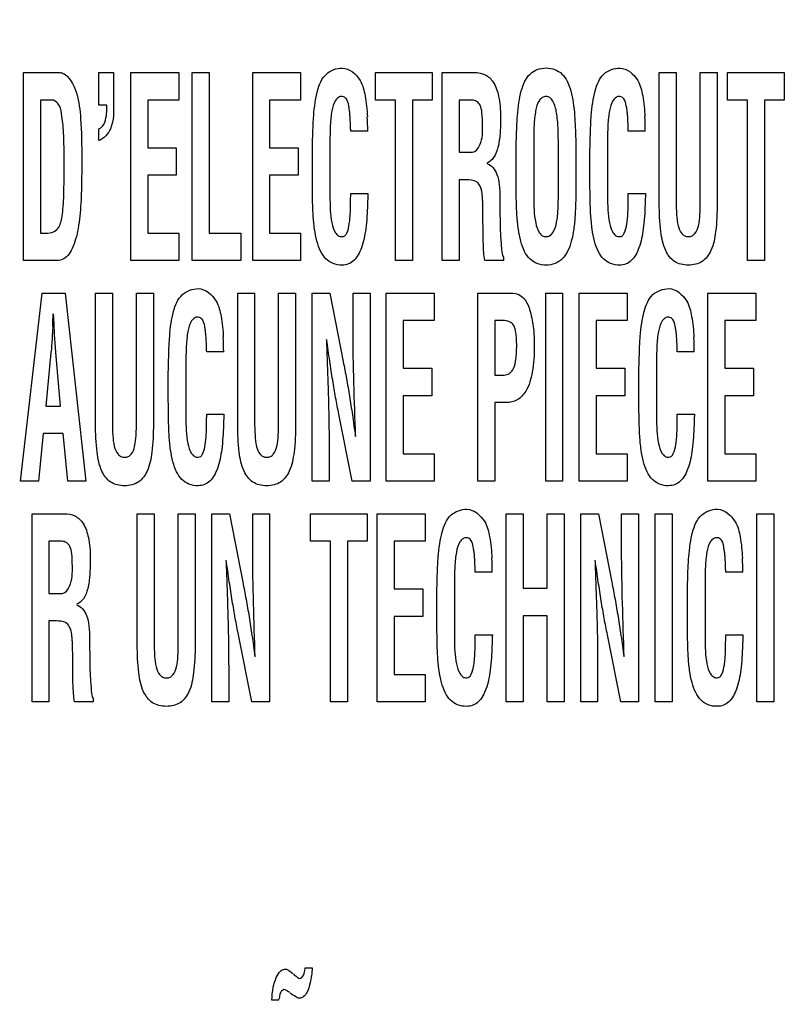
# Model space of a CAD drawing. Units: millimetres. Extents: x 0 to 1189, y 0 to 841.
# Drawn here: x 789 to 794, y 240 to 247 of the extents above; entities that cross this region are included whole.
import ezdxf

# ---------------------------------------------------------------- set-up
doc = ezdxf.new("R2010")
doc.units = ezdxf.units.MM
doc.header["$LTSCALE"] = 65.395
doc.layers.get('0').update_dxf_attribs({"linetype": 'CONTINUOUS'})
doc.layers.add('7_ALL_FEATURES', color=7, linetype='CONTINUOUS')
doc.layers.add('DEF_DRAFT_DIM', color=7, linetype='CONTINUOUS')
doc.styles.add('TEXTSTYLE_2', font='ar_wgl__.ttf')
doc.dimstyles.new('DIMSTYLE_2', dxfattribs={"dimtxt": 8, "dimasz": 3, "dimexe": 0.8, "dimexo": 0.2, "dimgap": 2, "dimtad": 1, "dimdec": 1, "dimlfac": 2.5, "dimdsep": 46, "dimtxsty": 'TEXTSTYLE_2', "dimblk": 'OPEN', "dimblk1": 'OPEN', "dimblk2": 'OPEN', "dimcen": 0.09, "dimazin": 2, "dimtp": 0.5, "dimtm": 0.5, "dimtfac": 1, "dimtdec": 1, "dimtofl": 0, "dimtmove": 0, "dimatfit": 3, "dimldrblk": 'OPEN', "dimfxl": 1, "dimtolj": 1, "dimarcsym": 0})

# ---------------------------------------------------------------- blocks, each defined once
blk = doc.blocks.new('_OPEN')
at = {"color": 0, "linetype": 'ByBlock'}
for p, q in [((0, 0), (-1, 0.1167)), ((-1, -0.1167), (0, 0)), ((-1, 0), (0, 0))]:
    blk.add_line(p, q, dxfattribs=at)
blk = doc.blocks.new('*D6')
at = {"layer": 'DEF_DRAFT_DIM', "color": 2, "linetype": 'Continuous', "transparency": 16777216}
for p, q in [((879.29, 330.9018), (703.9742, 330.9018)), ((704.7742, 330.9018), (704.7742, 270.9018)), ((704.7742, 210.9018), (704.7742, 270.9018)), ((879.29, 210.9018), (703.9742, 210.9018))]:
    blk.add_line(p, q, dxfattribs=at)
at = {"layer": 'DEF_DRAFT_DIM', "color": 2, "linetype": 'Continuous', "transparency": 16777216, "xscale": 3, "yscale": 3, "zscale": 3}
for p, rotation in [((704.7742, 330.9018), 90), ((704.7742, 210.9018), 270)]:
    blk.add_blockref('_OPEN', p, dxfattribs=dict(at, rotation=rotation))
blk = doc.blocks.new('*D11')
at = {"layer": 'DEF_DRAFT_DIM', "color": 2, "linetype": 'Continuous', "transparency": 16777216}
for p, q in [((851.323, 241.5618), (851.323, 288.5019)), ((719.7742, 287.7019), (785.5486, 287.7019)), ((851.323, 287.7019), (785.5486, 287.7019))]:
    blk.add_line(p, q, dxfattribs=at)
at = {"layer": 'DEF_DRAFT_DIM', "color": 2, "linetype": 'Continuous', "transparency": 16777216, "xscale": 3, "yscale": 3, "zscale": 3, "rotation": 180}
blk.add_blockref('_OPEN', (719.7742, 287.7019), dxfattribs=at)
at = {"layer": 'DEF_DRAFT_DIM', "color": 2, "linetype": 'Continuous', "transparency": 16777216, "xscale": 3, "yscale": 3, "zscale": 3}
blk.add_blockref('_OPEN', (851.323, 287.7019), dxfattribs=at)

msp = doc.modelspace()

# ---------------------------------------------------------------- linework, layer by layer
at = {"layer": '7_ALL_FEATURES', "color": 7, "linetype": 'Continuous'}
for p, q in [((788.7443, 245.4763), (788.7443, 246.7727)), ((788.7443, 246.7727), (788.9895, 246.7727)), ((789.2639, 246.5478), (789.2639, 246.7727)), ((789.2639, 246.7727), (789.3654, 246.7727)), ((789.3654, 246.7727), (789.3654, 246.5671)), ((789.4841, 245.4763), (789.4841, 246.7727)), ((789.4841, 246.7727), (789.8143, 246.7727)), ((789.8143, 246.7727), (789.8143, 246.5831)), ((789.9062, 245.4763), (789.9062, 246.7727)), ((789.9062, 246.7727), (790.023, 246.7727)), ((790.023, 246.7727), (790.023, 245.6659)), ((790.3237, 245.4763), (790.3237, 246.7727)), ((790.3237, 246.7727), (790.6538, 246.7727)), ((790.6538, 246.7727), (790.6538, 246.5831)), ((791.1697, 246.5831), (791.1697, 246.7727)), ((791.1697, 246.7727), (791.5611, 246.7727)), ((791.5611, 246.7727), (791.5611, 246.5831)), ((791.6302, 245.4763), (791.6302, 246.7727)), ((791.6302, 246.7727), (791.8527, 246.7727)), ((793.1252, 245.8688), (793.1252, 246.7727)), ((793.1252, 246.7727), (793.2421, 246.7727)), ((793.2421, 246.7727), (793.2421, 245.8903)), ((793.4074, 245.8903), (793.4074, 246.7727)), ((793.4074, 246.7727), (793.5243, 246.7727)), ((793.5243, 246.7727), (793.5243, 245.8688)), ((793.5953, 246.5831), (793.5953, 246.7727)), ((793.5953, 246.7727), (793.9867, 246.7727)), ((793.9867, 246.7727), (793.9867, 246.5831)), ((788.8612, 246.5831), (788.8612, 245.6659)), ((788.9386, 246.5831), (788.8612, 246.5831)), ((789.3177, 246.5478), (789.2639, 246.5478)), ((789.601, 246.5831), (789.601, 246.2546)), ((789.8143, 246.5831), (789.601, 246.5831)), ((790.4406, 246.5831), (790.4406, 246.2546)), ((790.6538, 246.5831), (790.4406, 246.5831)), ((791.3074, 246.5831), (791.1697, 246.5831)), ((791.3074, 245.4763), (791.3074, 246.5831)), ((791.4242, 246.5831), (791.4242, 245.4763)), ((791.5611, 246.5831), (791.4242, 246.5831)), ((791.747, 246.5831), (791.747, 246.2237)), ((791.8342, 246.5831), (791.747, 246.5831)), ((793.733, 246.5831), (793.5953, 246.5831)), ((793.733, 245.4763), (793.733, 246.5831)), ((793.8498, 246.5831), (793.8498, 245.4763)), ((793.9867, 246.5831), (793.8498, 246.5831)), ((789.2639, 246.3043), (789.2639, 246.3838)), ((791.1162, 246.3688), (790.9993, 246.3688)), ((793.0288, 246.3688), (792.9119, 246.3688)), ((790.856, 246.2814), (790.856, 245.9227)), ((792.26, 246.2817), (792.26, 245.9223)), ((792.4298, 245.9431), (792.4298, 246.2749)), ((792.7686, 246.2814), (792.7686, 245.9227)), ((789.601, 246.2546), (789.7974, 246.2546)), ((789.7974, 246.2546), (789.7974, 246.065)), ((790.4406, 246.2546), (790.6371, 246.2546)), ((790.6371, 246.2546), (790.6371, 246.065)), ((790.7347, 246.0433), (790.7347, 246.2282)), ((791.747, 246.2237), (791.8393, 246.2237)), ((792.1387, 246.0433), (792.1387, 246.2282)), ((792.551, 246.2282), (792.551, 246.0433)), ((792.6474, 246.0433), (792.6474, 246.2282)), ((789.601, 246.065), (789.601, 245.6659)), ((789.7974, 246.065), (789.601, 246.065)), ((790.4406, 246.065), (790.4406, 245.6659)), ((790.6371, 246.065), (790.4406, 246.065)), ((791.747, 246.0341), (791.747, 245.4763)), ((791.7683, 246.0341), (791.747, 246.0341)), ((790.9993, 245.939), (791.117, 245.939)), ((792.9119, 245.939), (793.0296, 245.939)), ((791.9102, 245.7543), (791.9102, 245.8148)), ((788.8612, 245.6659), (788.9125, 245.6659)), ((789.601, 245.6659), (789.8143, 245.6659)), ((789.8143, 245.6659), (789.8143, 245.4763)), ((790.023, 245.6659), (790.2413, 245.6659)), ((790.2413, 245.6659), (790.2413, 245.4763)), ((790.4406, 245.6659), (790.6538, 245.6659)), ((790.6538, 245.6659), (790.6538, 245.4763)), ((788.9618, 245.4763), (788.7443, 245.4763)), ((789.8143, 245.4763), (789.4841, 245.4763)), ((790.2413, 245.4763), (789.9062, 245.4763)), ((790.6538, 245.4763), (790.3237, 245.4763)), ((791.4242, 245.4763), (791.3074, 245.4763)), ((791.747, 245.4763), (791.6302, 245.4763)), ((792.0522, 245.4763), (791.9228, 245.4763)), ((792.0522, 245.5005), (792.0522, 245.4763)), ((793.8498, 245.4763), (793.733, 245.4763)), ((788.7228, 243.9562), (788.8732, 245.2527)), ((788.8732, 245.2527), (789.0319, 245.2527)), ((789.0319, 245.2527), (789.1748, 243.9562)), ((789.2404, 244.3488), (789.2404, 245.2527)), ((789.2404, 245.2527), (789.3572, 245.2527)), ((789.3572, 245.2527), (789.3572, 244.3703)), ((789.5226, 244.3703), (789.5226, 245.2527)), ((789.5226, 245.2527), (789.6395, 245.2527)), ((789.6395, 245.2527), (789.6395, 244.3488)), ((790.2202, 244.3488), (790.2202, 245.2527)), ((790.2202, 245.2527), (790.337, 245.2527)), ((790.337, 245.2527), (790.337, 244.3703)), ((790.5024, 244.3703), (790.5024, 245.2527)), ((790.5024, 245.2527), (790.6192, 245.2527)), ((790.6192, 245.2527), (790.6192, 244.3488)), ((790.7331, 243.9562), (790.7331, 245.2527)), ((790.7331, 245.2527), (790.8553, 245.2527)), ((790.8553, 245.2527), (790.9471, 244.7808)), ((791.0154, 244.9986), (791.0154, 245.2527)), ((791.0154, 245.2527), (791.1322, 245.2527)), ((791.1322, 245.2527), (791.1322, 243.9562)), ((791.244, 243.9562), (791.244, 245.2527)), ((791.244, 245.2527), (791.5741, 245.2527)), ((791.5741, 245.2527), (791.5741, 245.0631)), ((791.8759, 243.9562), (791.8759, 245.2527)), ((791.8759, 245.2527), (792.1166, 245.2527)), ((792.3427, 243.9562), (792.3427, 245.2527)), ((792.3427, 245.2527), (792.4595, 245.2527)), ((792.4595, 245.2527), (792.4595, 243.9562)), ((792.5738, 243.9562), (792.5738, 245.2527)), ((792.5738, 245.2527), (792.904, 245.2527)), ((792.904, 245.2527), (792.904, 245.0631)), ((793.4605, 243.9562), (793.4605, 245.2527)), ((793.4605, 245.2527), (793.7906, 245.2527)), ((793.7906, 245.2527), (793.7906, 245.0631)), ((791.3608, 245.0631), (791.3608, 244.7345)), ((791.5741, 245.0631), (791.3608, 245.0631)), ((791.9927, 245.0631), (791.9927, 244.6882)), ((792.047, 245.0631), (791.9927, 245.0631)), ((792.6907, 245.0631), (792.6907, 244.7345)), ((792.904, 245.0631), (792.6907, 245.0631)), ((793.5773, 245.0631), (793.5773, 244.7345)), ((793.7906, 245.0631), (793.5773, 245.0631)), ((788.9454, 245.0228), (788.9438, 244.99)), ((788.9572, 244.99), (788.9555, 245.0228)), ((788.9337, 244.843), (788.8984, 244.4744)), ((788.9991, 244.4744), (788.9673, 244.843)), ((790.1238, 244.8488), (790.0069, 244.8488)), ((793.3663, 244.8488), (793.2494, 244.8488)), ((789.7423, 244.5233), (789.7423, 244.7081)), ((789.8636, 244.7614), (789.8636, 244.4027)), ((791.3608, 244.7345), (791.5573, 244.7345)), ((791.5573, 244.7345), (791.5573, 244.5449)), ((792.6907, 244.7345), (792.8871, 244.7345)), ((792.8871, 244.7345), (792.8871, 244.5449)), ((792.9848, 244.5233), (792.9848, 244.7081)), ((793.1061, 244.7614), (793.1061, 244.4027)), ((793.5773, 244.7345), (793.7738, 244.7345)), ((793.7738, 244.7345), (793.7738, 244.5449)), ((791.9927, 244.6882), (792.0563, 244.6882)), ((791.3608, 244.5449), (791.3608, 244.1459)), ((791.5573, 244.5449), (791.3608, 244.5449)), ((792.6907, 244.5449), (792.6907, 244.1459)), ((792.8871, 244.5449), (792.6907, 244.5449)), ((793.5773, 244.5449), (793.5773, 244.1459)), ((793.7738, 244.5449), (793.5773, 244.5449)), ((788.8984, 244.4744), (788.9991, 244.4744)), ((791.9927, 244.4986), (791.9927, 243.9562)), ((792.0722, 244.4986), (791.9927, 244.4986)), ((790.0069, 244.4189), (790.1246, 244.4189)), ((791.0092, 243.9562), (790.9174, 244.4178)), ((793.2494, 244.4189), (793.3671, 244.4189)), ((788.8799, 244.2848), (788.8488, 243.9562)), ((789.0177, 244.2848), (788.8799, 244.2848)), ((789.0488, 243.9562), (789.0177, 244.2848)), ((790.85, 244.2), (790.85, 243.9562)), ((791.3608, 244.1459), (791.5741, 244.1459)), ((791.5741, 244.1459), (791.5741, 243.9562)), ((792.6907, 244.1459), (792.904, 244.1459)), ((792.904, 244.1459), (792.904, 243.9562)), ((793.5773, 244.1459), (793.7906, 244.1459)), ((793.7906, 244.1459), (793.7906, 243.9562)), ((788.8488, 243.9562), (788.7228, 243.9562)), ((789.1748, 243.9562), (789.0488, 243.9562)), ((790.85, 243.9562), (790.7331, 243.9562)), ((791.1322, 243.9562), (791.0092, 243.9562)), ((791.5741, 243.9562), (791.244, 243.9562)), ((791.9927, 243.9562), (791.8759, 243.9562)), ((792.4595, 243.9562), (792.3427, 243.9562)), ((792.904, 243.9562), (792.5738, 243.9562)), ((793.7906, 243.9562), (793.4605, 243.9562)), ((788.8032, 242.4363), (788.8032, 243.7327)), ((788.8032, 243.7327), (789.0257, 243.7327)), ((789.5283, 242.8289), (789.5283, 243.7327)), ((789.5283, 243.7327), (789.6452, 243.7327)), ((789.6452, 243.7327), (789.6452, 242.8503)), ((789.8105, 242.8503), (789.8105, 243.7327)), ((789.8105, 243.7327), (789.9274, 243.7327)), ((789.9274, 243.7327), (789.9274, 242.8289)), ((790.0413, 242.4363), (790.0413, 243.7327)), ((790.0413, 243.7327), (790.1635, 243.7327)), ((790.1635, 243.7327), (790.2552, 243.2608)), ((790.3235, 243.4786), (790.3235, 243.7327)), ((790.3235, 243.7327), (790.4404, 243.7327)), ((790.4404, 243.7327), (790.4404, 242.4363)), ((790.7213, 243.5431), (790.7213, 243.7327)), ((790.7213, 243.7327), (791.1128, 243.7327)), ((791.1128, 243.7327), (791.1128, 243.5431)), ((791.1818, 242.4363), (791.1818, 243.7327)), ((791.1818, 243.7327), (791.5119, 243.7327)), ((791.5119, 243.7327), (791.5119, 243.5431)), ((792.0707, 242.4363), (792.0707, 243.7327)), ((792.0707, 243.7327), (792.1875, 243.7327)), ((792.1875, 243.7327), (792.1875, 243.219)), ((792.3529, 243.219), (792.3529, 243.7327)), ((792.3529, 243.7327), (792.4697, 243.7327)), ((792.4697, 243.7327), (792.4697, 242.4363)), ((792.5836, 242.4363), (792.5836, 243.7327)), ((792.5836, 243.7327), (792.7058, 243.7327)), ((792.7058, 243.7327), (792.7976, 243.2608)), ((792.8659, 243.4786), (792.8659, 243.7327)), ((792.8659, 243.7327), (792.9827, 243.7327)), ((792.9827, 243.7327), (792.9827, 242.4363)), ((793.0966, 242.4363), (793.0966, 243.7327)), ((793.0966, 243.7327), (793.2135, 243.7327)), ((793.2135, 243.7327), (793.2135, 242.4363)), ((793.7969, 242.4363), (793.7969, 243.7327)), ((793.7969, 243.7327), (793.9137, 243.7327)), ((793.9137, 243.7327), (793.9137, 242.4363)), ((788.92, 243.5431), (788.92, 243.1837)), ((789.0073, 243.5431), (788.92, 243.5431)), ((790.859, 243.5431), (790.7213, 243.5431)), ((790.859, 242.4363), (790.859, 243.5431)), ((790.9759, 243.5431), (790.9759, 242.4363)), ((791.1128, 243.5431), (790.9759, 243.5431)), ((791.2987, 243.5431), (791.2987, 243.2146)), ((791.5119, 243.5431), (791.2987, 243.5431)), ((791.9743, 243.3288), (791.8574, 243.3288)), ((793.7005, 243.3288), (793.5836, 243.3288)), ((791.2987, 243.2146), (791.4952, 243.2146)), ((791.4952, 243.2146), (791.4952, 243.025)), ((791.7141, 243.2414), (791.7141, 242.8827)), ((792.1875, 243.219), (792.3529, 243.219)), ((793.4403, 243.2414), (793.4403, 242.8827)), ((788.92, 243.1837), (789.0122, 243.1837)), ((791.5928, 243.0033), (791.5928, 243.1881)), ((793.319, 243.0033), (793.319, 243.1881)), ((791.2987, 243.025), (791.2987, 242.6259)), ((791.4952, 243.025), (791.2987, 243.025)), ((792.1875, 243.0294), (792.1875, 242.4363)), ((792.3529, 243.0294), (792.1875, 243.0294)), ((792.3529, 242.4363), (792.3529, 243.0294)), ((788.92, 242.9941), (788.92, 242.4363)), ((788.9413, 242.9941), (788.92, 242.9941)), ((790.3174, 242.4363), (790.2255, 242.8978)), ((791.8574, 242.8989), (791.9751, 242.8989)), ((792.8597, 242.4363), (792.7679, 242.8978)), ((793.5836, 242.8989), (793.7013, 242.8989)), ((789.0832, 242.7143), (789.0832, 242.7747)), ((790.1581, 242.68), (790.1581, 242.4363)), ((792.7005, 242.68), (792.7005, 242.4363)), ((791.2987, 242.6259), (791.5119, 242.6259)), ((791.5119, 242.6259), (791.5119, 242.4363)), ((788.92, 242.4363), (788.8032, 242.4363)), ((789.2253, 242.4363), (789.0958, 242.4363)), ((789.2253, 242.4605), (789.2253, 242.4363)), ((790.1581, 242.4363), (790.0413, 242.4363)), ((790.4404, 242.4363), (790.3174, 242.4363)), ((790.9759, 242.4363), (790.859, 242.4363)), ((791.5119, 242.4363), (791.1818, 242.4363)), ((792.1875, 242.4363), (792.0707, 242.4363)), ((792.4697, 242.4363), (792.3529, 242.4363)), ((792.7005, 242.4363), (792.5836, 242.4363)), ((792.9827, 242.4363), (792.8597, 242.4363)), ((793.2135, 242.4363), (793.0966, 242.4363)), ((793.9137, 242.4363), (793.7969, 242.4363)), ((790.5915, 240.5723), (790.6006, 240.5636)), ((790.685, 240.6035), (790.7345, 240.6035)), ((790.5033, 240.3811), (790.4561, 240.3811))]:
    msp.add_line(p, q, dxfattribs=at)
for centre, radius, start, end in [((789.1222, 246.3665), 1.9939, 0.06589, 2.8984), ((791.0349, 246.3679), 1.9939, 0.02585, 2.85836), ((750.1772, 246.9491), 38.8161, 357.15556, 357.28345), ((788.1299, 244.8479), 1.9939, 0.02585, 2.85836), ((791.3724, 244.8479), 1.9939, 0.02585, 2.85836), ((789.9803, 243.3265), 1.9939, 0.06589, 2.8984), ((791.7066, 243.3279), 1.9939, 0.02585, 2.85836)]:
    msp.add_arc(centre, radius, start, end, dxfattribs=at)
for points, knots in [([(788.9895, 246.7727), (788.999, 246.7727), (789.021, 246.7676), (789.0547, 246.7411), (789.088, 246.6929), (789.1244, 246.5959), (789.1444, 246.4203), (789.1456, 246.2706), (789.1456, 246.178)], [0, 0, 0, 0, 0.043504, 0.100416, 0.193247, 0.309664, 0.574017, 1, 1, 1, 1]), ([(790.7347, 246.2282), (790.7355, 246.2738), (790.7376, 246.3559), (790.7425, 246.4683), (790.7522, 246.5625), (790.7716, 246.6613), (790.8139, 246.7715), (790.902, 246.8036), (790.941, 246.8036)], [0, 0, 0, 0, 0.204604, 0.368695, 0.505205, 0.62788, 0.824846, 1, 1, 1, 1]), ([(790.941, 246.8036), (790.9912, 246.802), (791.0719, 246.7328), (791.1028, 246.6012), (791.1118, 246.516), (791.1136, 246.4674)], [0, 0, 0, 0, 0.370588, 0.640772, 1, 1, 1, 1]), ([(791.8527, 246.7727), (791.8774, 246.7727), (791.9296, 246.7639), (791.9931, 246.7012), (792.0183, 246.6205), (792.0299, 246.5376), (792.032, 246.4693), (792.0308, 246.4061), (792.0279, 246.3377), (792.0176, 246.2629), (791.9928, 246.188), (791.9556, 246.1545), (791.9364, 246.1487)], [0, 0, 0, 0, 0.099676, 0.202346, 0.341309, 0.432161, 0.539489, 0.61583, 0.686979, 0.814837, 0.919054, 1, 1, 1, 1]), ([(792.1387, 246.2282), (792.1395, 246.2738), (792.1416, 246.3559), (792.1465, 246.4684), (792.1563, 246.5623), (792.1717, 246.6425), (792.1955, 246.7104), (792.2316, 246.7638), (792.2836, 246.7981), (792.3449, 246.8065), (792.4062, 246.7981), (792.4582, 246.7639), (792.4943, 246.7104), (792.518, 246.6425), (792.5335, 246.5623), (792.5433, 246.4684), (792.5481, 246.3559), (792.5503, 246.2738), (792.551, 246.2282)], [0, 0, 0, 0, 0.101769, 0.183386, 0.251288, 0.312302, 0.365377, 0.411093, 0.453647, 0.500003, 0.546339, 0.588909, 0.634626, 0.687701, 0.748711, 0.816614, 0.898231, 1, 1, 1, 1]), ([(792.6474, 246.2282), (792.6481, 246.2738), (792.6502, 246.3559), (792.6551, 246.4683), (792.6649, 246.5625), (792.6843, 246.6613), (792.7265, 246.7715), (792.8146, 246.8036), (792.8537, 246.8036)], [0, 0, 0, 0, 0.204605, 0.368696, 0.505211, 0.627879, 0.824846, 1, 1, 1, 1]), ([(792.8537, 246.8036), (792.9038, 246.802), (792.9845, 246.7328), (793.0154, 246.6012), (793.0245, 246.516), (793.0263, 246.4674)], [0, 0, 0, 0, 0.37059, 0.640777, 1, 1, 1, 1]), ([(790.9993, 246.3688), (790.9989, 246.374), (790.9982, 246.3878), (790.9975, 246.4157), (790.996, 246.4494), (790.9938, 246.4841), (790.9905, 246.5145), (790.9844, 246.5497), (790.9775, 246.5883), (790.9434, 246.6119), (790.9128, 246.6024), (790.8827, 246.569), (790.8701, 246.5174), (790.8617, 246.4592), (790.8565, 246.3834), (790.856, 246.3237), (790.856, 246.2814)], [0, 0, 0, 0, 0.025225, 0.067263, 0.135549, 0.189244, 0.236104, 0.284042, 0.364113, 0.418062, 0.461109, 0.507039, 0.63142, 0.709758, 0.794559, 1, 1, 1, 1]), ([(792.4298, 246.2749), (792.4298, 246.3145), (792.4295, 246.3712), (792.4246, 246.4445), (792.4167, 246.506), (792.404, 246.561), (792.3744, 246.6013), (792.3453, 246.6099), (792.3171, 246.6028), (792.2867, 246.5688), (792.2741, 246.5175), (792.2657, 246.4593), (792.2604, 246.3836), (792.26, 246.3239), (792.26, 246.2817)], [0, 0, 0, 0, 0.164345, 0.235096, 0.30447, 0.421874, 0.465514, 0.503714, 0.540456, 0.57965, 0.685852, 0.752655, 0.824978, 1, 1, 1, 1]), ([(792.9119, 246.3688), (792.9115, 246.374), (792.9109, 246.3878), (792.9102, 246.4157), (792.9087, 246.4494), (792.9065, 246.4841), (792.9031, 246.5145), (792.8971, 246.5497), (792.8902, 246.5883), (792.856, 246.6119), (792.8254, 246.6024), (792.7955, 246.5689), (792.7826, 246.5174), (792.7744, 246.4592), (792.769, 246.3834), (792.7686, 246.3237), (792.7686, 246.2814)], [0, 0, 0, 0, 0.025223, 0.06726, 0.135551, 0.189251, 0.236117, 0.284049, 0.364121, 0.418168, 0.461107, 0.50696, 0.631418, 0.709747, 0.794556, 1, 1, 1, 1]), ([(789.0244, 246.1556), (789.0244, 246.2232), (789.0232, 246.3351), (789.0121, 246.4696), (788.9947, 246.5561), (788.9549, 246.5831), (788.9386, 246.5831)], [0, 0, 0, 0, 0.442778, 0.729, 0.893378, 1, 1, 1, 1]), ([(789.3654, 246.5671), (789.3654, 246.5061), (789.3711, 246.404), (789.2998, 246.3162), (789.2639, 246.3043)], [0, 0, 0, 0, 0.617233, 1, 1, 1, 1]), ([(789.2639, 246.3838), (789.2835, 246.3901), (789.3207, 246.4487), (789.3177, 246.5084), (789.3177, 246.5478)], [0, 0, 0, 0, 0.342509, 1, 1, 1, 1]), ([(791.908, 246.4112), (791.908, 246.4397), (791.9063, 246.4854), (791.8963, 246.5435), (791.8692, 246.5764), (791.8456, 246.5826), (791.8342, 246.5831)], [0, 0, 0, 0, 0.412523, 0.667428, 0.834473, 1, 1, 1, 1]), ([(791.8393, 246.2237), (791.8625, 246.2263), (791.9107, 246.2967), (791.908, 246.3648), (791.908, 246.4112)], [0, 0, 0, 0, 0.335114, 1, 1, 1, 1]), ([(788.9125, 245.6659), (788.9346, 245.6659), (788.9887, 245.6861), (789.0077, 245.7616), (789.018, 245.8351), (789.0223, 245.9179), (789.024, 246.0263), (789.0244, 246.1085), (789.0244, 246.1556)], [0, 0, 0, 0, 0.123129, 0.280016, 0.396354, 0.543022, 0.738248, 1, 1, 1, 1]), ([(789.1456, 246.178), (789.1456, 246.1383), (789.1453, 246.0657), (789.1441, 245.9636), (789.1402, 245.8717), (789.1335, 245.7843), (789.1226, 245.701), (789.106, 245.6259), (789.083, 245.5621), (789.0543, 245.5113), (789.0117, 245.4783), (788.9782, 245.4763), (788.9618, 245.4763)], [0, 0, 0, 0, 0.152849, 0.279085, 0.39253, 0.506698, 0.616025, 0.715139, 0.802058, 0.876079, 0.937029, 1, 1, 1, 1]), ([(791.9364, 246.1452), (791.9691, 246.1361), (792.0105, 246.081), (792.024, 245.9948), (792.0277, 245.9153), (792.027, 245.8383), (792.0277, 245.7711), (792.0291, 245.7095), (792.0311, 245.6363), (792.0381, 245.5689), (792.0412, 245.5143), (792.0522, 245.5005)], [0, 0, 0, 0, 0.150957, 0.257638, 0.391391, 0.502175, 0.599595, 0.689073, 0.775988, 0.922077, 1, 1, 1, 1]), ([(791.1144, 245.8646), (791.113, 245.808), (791.1071, 245.7065), (791.0816, 245.5736), (791.0385, 245.4864), (790.9843, 245.4499), (790.9333, 245.4427), (790.8771, 245.4513), (790.8242, 245.487), (790.7878, 245.5424), (790.7636, 245.6128), (790.7481, 245.6965), (790.7391, 245.7946), (790.7356, 245.9114), (790.7347, 245.9964), (790.7347, 246.0433)], [0, 0, 0, 0, 0.14285, 0.255616, 0.341724, 0.37813, 0.415591, 0.46899, 0.518233, 0.571485, 0.633471, 0.705103, 0.785585, 0.881743, 1, 1, 1, 1]), ([(791.9102, 245.8148), (791.9097, 245.8387), (791.9093, 245.8716), (791.9072, 245.9137), (791.9032, 245.9479), (791.8963, 245.9853), (791.8701, 246.0221), (791.8227, 246.0349), (791.7884, 246.0341), (791.7683, 246.0341)], [0, 0, 0, 0, 0.227472, 0.313249, 0.400917, 0.556309, 0.670857, 0.808502, 1, 1, 1, 1]), ([(792.551, 246.0433), (792.551, 245.9964), (792.5502, 245.9114), (792.5466, 245.7946), (792.5376, 245.6965), (792.522, 245.6128), (792.4976, 245.5424), (792.4609, 245.487), (792.4078, 245.4511), (792.3449, 245.4424), (792.282, 245.4511), (792.2289, 245.487), (792.1921, 245.5423), (792.1678, 245.6128), (792.1522, 245.6965), (792.1432, 245.7946), (792.1395, 245.9114), (792.1387, 245.9964), (792.1387, 246.0433)], [0, 0, 0, 0, 0.101069, 0.183252, 0.25204, 0.313274, 0.366295, 0.411904, 0.454124, 0.499993, 0.545881, 0.588086, 0.633716, 0.686724, 0.747962, 0.816748, 0.898931, 1, 1, 1, 1]), ([(793.0272, 245.8646), (793.0257, 245.808), (793.0199, 245.7064), (792.9941, 245.5736), (792.9511, 245.4864), (792.8969, 245.4499), (792.846, 245.4427), (792.7897, 245.4513), (792.7369, 245.487), (792.7004, 245.5424), (792.6762, 245.6129), (792.6608, 245.6965), (792.6518, 245.7945), (792.6482, 245.9114), (792.6474, 245.9964), (792.6474, 246.0433)], [0, 0, 0, 0, 0.142852, 0.255645, 0.341724, 0.378118, 0.415651, 0.469015, 0.518193, 0.571487, 0.633468, 0.705097, 0.785583, 0.881742, 1, 1, 1, 1]), ([(790.856, 245.9227), (790.856, 245.8899), (790.8567, 245.8277), (790.8662, 245.7421), (790.8833, 245.6794), (790.9125, 245.6465), (790.9376, 245.6392), (790.9609, 245.6467), (790.9801, 245.6795), (790.9886, 245.7217), (790.9945, 245.7702), (790.997, 245.8109), (790.9983, 245.854), (790.9981, 245.897), (790.9993, 245.9257), (790.9993, 245.939)], [0, 0, 0, 0, 0.155642, 0.294618, 0.411022, 0.455752, 0.497524, 0.527571, 0.56443, 0.669515, 0.73223, 0.796024, 0.863431, 0.937029, 1, 1, 1, 1]), ([(791.117, 245.939), (791.117, 245.9351), (791.1166, 245.923), (791.1164, 245.9025), (791.115, 245.8816), (791.1144, 245.8689), (791.1144, 245.8646)], [0, 0, 0, 0, 0.156893, 0.488215, 0.825558, 1, 1, 1, 1]), ([(792.26, 245.9223), (792.26, 245.8896), (792.2607, 245.8275), (792.2704, 245.7418), (792.2876, 245.6795), (792.3171, 245.6462), (792.3452, 245.6394), (792.3735, 245.6464), (792.4043, 245.6805), (792.4174, 245.7305), (792.4247, 245.7855), (792.4296, 245.8531), (792.4298, 245.9057), (792.4298, 245.9431)], [0, 0, 0, 0, 0.151086, 0.285904, 0.398992, 0.442602, 0.483484, 0.525679, 0.57093, 0.687701, 0.756937, 0.827629, 1, 1, 1, 1]), ([(792.7686, 245.9227), (792.7686, 245.8899), (792.7694, 245.8277), (792.779, 245.7421), (792.796, 245.6794), (792.8252, 245.6465), (792.8503, 245.6391), (792.8735, 245.6468), (792.8927, 245.6795), (792.9012, 245.7217), (792.9072, 245.7702), (792.9097, 245.8109), (792.911, 245.854), (792.9107, 245.897), (792.9119, 245.9257), (792.9119, 245.939)], [0, 0, 0, 0, 0.155652, 0.294652, 0.411027, 0.455769, 0.497636, 0.527582, 0.56438, 0.669471, 0.732209, 0.796012, 0.863422, 0.937025, 1, 1, 1, 1]), ([(793.0296, 245.939), (793.0296, 245.9351), (793.0293, 245.923), (793.029, 245.9025), (793.0277, 245.8816), (793.0272, 245.8689), (793.0272, 245.8646)], [0, 0, 0, 0, 0.1569, 0.488237, 0.825554, 1, 1, 1, 1]), ([(793.5243, 245.8688), (793.5243, 245.8046), (793.5191, 245.6956), (793.4945, 245.555), (793.4373, 245.4746), (793.376, 245.4489), (793.3254, 245.4436), (793.2748, 245.4489), (793.213, 245.4745), (793.1554, 245.5549), (793.1305, 245.6956), (793.1252, 245.8046), (793.1252, 245.8688)], [0, 0, 0, 0, 0.183938, 0.312831, 0.405065, 0.449907, 0.499475, 0.54941, 0.594547, 0.687091, 0.816056, 1, 1, 1, 1]), ([(793.2421, 245.8903), (793.2421, 245.8575), (793.2428, 245.7992), (793.251, 245.7218), (793.2701, 245.6692), (793.2999, 245.6446), (793.3261, 245.6401), (793.3522, 245.6446), (793.3809, 245.6696), (793.3992, 245.7219), (793.4071, 245.7993), (793.4074, 245.8575), (793.4074, 245.8903)], [0, 0, 0, 0, 0.172579, 0.305659, 0.41084, 0.455476, 0.501755, 0.546406, 0.58988, 0.694456, 0.827438, 1, 1, 1, 1]), ([(791.9228, 245.4763), (791.9164, 245.5139), (791.9117, 245.6069), (791.9107, 245.6996), (791.9102, 245.7543)], [0, 0, 0, 0, 0.410737, 1, 1, 1, 1]), ([(789.7423, 244.7081), (789.7431, 244.7537), (789.7452, 244.8358), (789.7501, 244.9482), (789.7599, 245.0424), (789.7792, 245.1412), (789.8215, 245.2515), (789.9096, 245.2836), (789.9486, 245.2836)], [0, 0, 0, 0, 0.204623, 0.368658, 0.505211, 0.627916, 0.824863, 1, 1, 1, 1]), ([(789.9486, 245.2836), (789.9988, 245.2819), (790.0795, 245.2128), (790.1104, 245.0812), (790.1194, 244.9959), (790.1213, 244.9473)], [0, 0, 0, 0, 0.370544, 0.640763, 1, 1, 1, 1]), ([(792.1166, 245.2527), (792.1417, 245.2527), (792.1988, 245.2241), (792.2379, 245.1316), (792.2601, 245.0166), (792.2667, 244.8714), (792.2572, 244.7205), (792.2223, 244.5891), (792.1528, 244.5106), (792.0975, 244.4986), (792.0722, 244.4986)], [0, 0, 0, 0, 0.083366, 0.18827, 0.321294, 0.473629, 0.66851, 0.823203, 0.915826, 1, 1, 1, 1]), ([(792.9848, 244.7081), (792.9856, 244.7537), (792.9877, 244.8358), (792.9926, 244.9482), (793.0024, 245.0424), (793.0217, 245.1412), (793.064, 245.2515), (793.1521, 245.2836), (793.1911, 245.2836)], [0, 0, 0, 0, 0.204623, 0.368658, 0.505211, 0.627916, 0.824863, 1, 1, 1, 1]), ([(793.1911, 245.2836), (793.2413, 245.2819), (793.322, 245.2128), (793.3529, 245.0812), (793.3619, 244.9959), (793.3638, 244.9473)], [0, 0, 0, 0, 0.370544, 0.640763, 1, 1, 1, 1]), ([(790.0069, 244.8488), (790.0065, 244.854), (790.0059, 244.8678), (790.0052, 244.8957), (790.0036, 244.9294), (790.0014, 244.9641), (789.998, 244.9945), (789.992, 245.0297), (789.9851, 245.0683), (789.951, 245.0919), (789.9204, 245.0823), (789.8904, 245.0489), (789.8776, 244.9973), (789.8694, 244.9391), (789.864, 244.8633), (789.8636, 244.8037), (789.8636, 244.7614)], [0, 0, 0, 0, 0.025226, 0.067269, 0.135667, 0.189388, 0.236246, 0.284089, 0.364172, 0.418226, 0.461182, 0.50701, 0.631591, 0.709917, 0.79464, 1, 1, 1, 1]), ([(792.0563, 244.6882), (792.0692, 244.6882), (792.0979, 244.6968), (792.127, 244.7394), (792.1371, 244.7895), (792.142, 244.8424), (792.143, 244.8902), (792.1421, 244.9368), (792.1375, 244.9832), (792.1295, 245.0284), (792.0918, 245.06), (792.0625, 245.0631), (792.047, 245.0631)], [0, 0, 0, 0, 0.083205, 0.17685, 0.314386, 0.407304, 0.517177, 0.620483, 0.704732, 0.818975, 0.900632, 1, 1, 1, 1]), ([(793.2494, 244.8488), (793.249, 244.854), (793.2484, 244.8678), (793.2477, 244.8957), (793.2462, 244.9294), (793.2439, 244.9641), (793.2405, 244.9945), (793.2345, 245.0297), (793.2276, 245.0683), (793.1935, 245.0919), (793.1629, 245.0823), (793.133, 245.0489), (793.1201, 244.9973), (793.1119, 244.9391), (793.1065, 244.8633), (793.1061, 244.8037), (793.1061, 244.7614)], [0, 0, 0, 0, 0.025226, 0.067269, 0.135667, 0.189388, 0.236246, 0.284089, 0.364172, 0.418226, 0.461182, 0.50701, 0.631591, 0.709917, 0.79464, 1, 1, 1, 1]), ([(788.9438, 244.99), (788.9431, 244.9746), (788.9407, 244.9255), (788.9377, 244.8765), (788.9337, 244.843)], [0, 0, 0, 0, 0.313485, 1, 1, 1, 1]), ([(788.9673, 244.843), (788.9665, 244.8521), (788.9625, 244.9011), (788.9595, 244.9501), (788.9572, 244.99)], [0, 0, 0, 0, 0.186173, 1, 1, 1, 1]), ([(791.033, 244.2657), (791.0285, 244.3884), (791.0206, 244.6326), (791.0154, 244.877), (791.0154, 244.9986)], [0, 0, 0, 0, 0.502399, 1, 1, 1, 1]), ([(790.8315, 244.933), (790.8328, 244.897), (790.8352, 244.8305), (790.8387, 244.7357), (790.8415, 244.6484), (790.8444, 244.5559), (790.847, 244.4596), (790.8493, 244.3386), (790.85, 244.2533), (790.85, 244.2)], [0, 0, 0, 0, 0.147177, 0.272493, 0.387854, 0.504899, 0.650788, 0.781989, 1, 1, 1, 1]), ([(790.9174, 244.4178), (790.9097, 244.456), (790.8947, 244.5339), (790.8738, 244.6557), (790.8534, 244.7893), (790.8401, 244.883), (790.8332, 244.933)], [0, 0, 0, 0, 0.223789, 0.455943, 0.710245, 1, 1, 1, 1]), ([(790.9471, 244.7808), (790.9551, 244.7417), (790.9703, 244.6626), (790.9914, 244.5399), (791.0117, 244.4073), (791.0247, 244.3147), (791.0313, 244.2657)], [0, 0, 0, 0, 0.228945, 0.462881, 0.715384, 1, 1, 1, 1]), ([(790.1221, 244.3446), (790.1206, 244.288), (790.1149, 244.1864), (790.0892, 244.0535), (790.046, 243.9665), (789.9919, 243.9299), (789.9409, 243.9226), (789.8846, 243.9312), (789.8319, 243.967), (789.7954, 244.0223), (789.7712, 244.0928), (789.7558, 244.1764), (789.7467, 244.2745), (789.7432, 244.3914), (789.7423, 244.4764), (789.7423, 244.5233)], [0, 0, 0, 0, 0.142846, 0.255691, 0.341668, 0.378076, 0.415612, 0.468974, 0.51815, 0.571436, 0.633368, 0.705022, 0.785533, 0.881717, 1, 1, 1, 1]), ([(793.3646, 244.3446), (793.3632, 244.288), (793.3574, 244.1864), (793.3317, 244.0535), (793.2886, 243.9665), (793.2344, 243.9299), (793.1834, 243.9226), (793.1272, 243.9312), (793.0744, 243.967), (793.0379, 244.0223), (793.0137, 244.0928), (792.9983, 244.1764), (792.9892, 244.2745), (792.9857, 244.3914), (792.9848, 244.4764), (792.9848, 244.5233)], [0, 0, 0, 0, 0.142846, 0.255691, 0.341668, 0.378076, 0.415612, 0.468974, 0.51815, 0.571436, 0.633368, 0.705022, 0.785533, 0.881717, 1, 1, 1, 1]), ([(789.3572, 244.3703), (789.3572, 244.3374), (789.358, 244.2791), (789.3662, 244.2018), (789.3852, 244.149), (789.4151, 244.1245), (789.4413, 244.1201), (789.4673, 244.1245), (789.4961, 244.1495), (789.5143, 244.2019), (789.5223, 244.2792), (789.5226, 244.3374), (789.5226, 244.3703)], [0, 0, 0, 0, 0.172685, 0.305635, 0.410915, 0.455483, 0.501755, 0.5464, 0.589804, 0.694481, 0.827332, 1, 1, 1, 1]), ([(789.8636, 244.4027), (789.8636, 244.3699), (789.8643, 244.3077), (789.8739, 244.2221), (789.8909, 244.1594), (789.9201, 244.1264), (789.9453, 244.1191), (789.9685, 244.1267), (789.9876, 244.1595), (789.9961, 244.2017), (790.0021, 244.2501), (790.0047, 244.2909), (790.0059, 244.334), (790.0057, 244.3769), (790.0069, 244.4057), (790.0069, 244.4189)], [0, 0, 0, 0, 0.155748, 0.294735, 0.4111, 0.455839, 0.497702, 0.527651, 0.564522, 0.6695, 0.732232, 0.79603, 0.863474, 0.93703, 1, 1, 1, 1]), ([(790.1246, 244.4189), (790.1246, 244.415), (790.1242, 244.4029), (790.124, 244.3824), (790.1227, 244.3616), (790.1221, 244.3489), (790.1221, 244.3446)], [0, 0, 0, 0, 0.157247, 0.488237, 0.825554, 1, 1, 1, 1]), ([(790.337, 244.3703), (790.337, 244.3374), (790.3378, 244.2791), (790.346, 244.2018), (790.365, 244.149), (790.3949, 244.1245), (790.4211, 244.1201), (790.4471, 244.1245), (790.4759, 244.1495), (790.4941, 244.2019), (790.5021, 244.2792), (790.5024, 244.3374), (790.5024, 244.3703)], [0, 0, 0, 0, 0.172685, 0.305635, 0.410915, 0.455483, 0.501755, 0.5464, 0.589804, 0.694481, 0.827332, 1, 1, 1, 1]), ([(793.1061, 244.4027), (793.1061, 244.3699), (793.1068, 244.3077), (793.1164, 244.2221), (793.1334, 244.1594), (793.1627, 244.1264), (793.1878, 244.1191), (793.211, 244.1267), (793.2301, 244.1595), (793.2387, 244.2017), (793.2446, 244.2501), (793.2472, 244.2909), (793.2485, 244.334), (793.2482, 244.3769), (793.2494, 244.4057), (793.2494, 244.4189)], [0, 0, 0, 0, 0.155748, 0.294735, 0.4111, 0.455839, 0.497702, 0.527651, 0.564522, 0.6695, 0.732232, 0.79603, 0.863474, 0.93703, 1, 1, 1, 1]), ([(793.3671, 244.4189), (793.3671, 244.415), (793.3668, 244.4029), (793.3665, 244.3824), (793.3652, 244.3616), (793.3646, 244.3489), (793.3646, 244.3446)], [0, 0, 0, 0, 0.157247, 0.488237, 0.825554, 1, 1, 1, 1]), ([(789.6395, 244.3488), (789.6395, 244.2846), (789.6342, 244.1755), (789.6097, 244.0349), (789.5525, 243.9545), (789.4911, 243.9288), (789.4406, 243.9236), (789.39, 243.9288), (789.3282, 243.9544), (789.2705, 244.0348), (789.2456, 244.1755), (789.2404, 244.2846), (789.2404, 244.3488)], [0, 0, 0, 0, 0.183994, 0.312903, 0.405093, 0.449918, 0.499475, 0.5494, 0.594519, 0.68702, 0.816, 1, 1, 1, 1]), ([(790.6192, 244.3488), (790.6192, 244.2846), (790.614, 244.1755), (790.5894, 244.0349), (790.5323, 243.9545), (790.4709, 243.9288), (790.4204, 243.9236), (790.3698, 243.9288), (790.308, 243.9544), (790.2503, 244.0348), (790.2254, 244.1755), (790.2202, 244.2846), (790.2202, 244.3488)], [0, 0, 0, 0, 0.183994, 0.312903, 0.405093, 0.449918, 0.499475, 0.5494, 0.594519, 0.68702, 0.816, 1, 1, 1, 1]), ([(791.5928, 243.1881), (791.5936, 243.2337), (791.5957, 243.3159), (791.6006, 243.4282), (791.6103, 243.5225), (791.6297, 243.6212), (791.672, 243.7315), (791.7601, 243.7636), (791.7991, 243.7636)], [0, 0, 0, 0, 0.204622, 0.368657, 0.505205, 0.627918, 0.824864, 1, 1, 1, 1]), ([(791.7991, 243.7636), (791.8493, 243.762), (791.93, 243.6928), (791.9609, 243.5612), (791.9699, 243.476), (791.9717, 243.4273)], [0, 0, 0, 0, 0.370542, 0.640757, 1, 1, 1, 1]), ([(793.319, 243.1881), (793.3198, 243.2337), (793.3219, 243.3159), (793.3268, 243.4282), (793.3366, 243.5225), (793.3559, 243.6212), (793.3982, 243.7315), (793.4863, 243.7636), (793.5253, 243.7636)], [0, 0, 0, 0, 0.204623, 0.368658, 0.505211, 0.627916, 0.824863, 1, 1, 1, 1]), ([(793.5253, 243.7636), (793.5755, 243.762), (793.6562, 243.6928), (793.6871, 243.5612), (793.6961, 243.476), (793.698, 243.4273)], [0, 0, 0, 0, 0.370544, 0.640763, 1, 1, 1, 1]), ([(789.0257, 243.7327), (789.0504, 243.7327), (789.1025, 243.7239), (789.1662, 243.6612), (789.1912, 243.5804), (789.2029, 243.4976), (789.205, 243.4293), (789.2038, 243.366), (789.2011, 243.2977), (789.1906, 243.2229), (789.1658, 243.1481), (789.1286, 243.1145), (789.1094, 243.1087)], [0, 0, 0, 0, 0.099594, 0.202279, 0.341428, 0.432253, 0.539626, 0.615881, 0.68694, 0.814914, 0.919177, 1, 1, 1, 1]), ([(791.8574, 243.3288), (791.857, 243.334), (791.8563, 243.3478), (791.8556, 243.3757), (791.8541, 243.4095), (791.8519, 243.4441), (791.8486, 243.4746), (791.8425, 243.5097), (791.8356, 243.5483), (791.8015, 243.5719), (791.7709, 243.5623), (791.7408, 243.529), (791.7282, 243.4773), (791.7198, 243.4191), (791.7146, 243.3433), (791.7141, 243.2837), (791.7141, 243.2414)], [0, 0, 0, 0, 0.025229, 0.067272, 0.135665, 0.189382, 0.236234, 0.284082, 0.364163, 0.41812, 0.461183, 0.507089, 0.631593, 0.709928, 0.794643, 1, 1, 1, 1]), ([(793.5836, 243.3288), (793.5832, 243.334), (793.5826, 243.3478), (793.5819, 243.3757), (793.5803, 243.4095), (793.5781, 243.4441), (793.5747, 243.4746), (793.5687, 243.5097), (793.5618, 243.5483), (793.5277, 243.5719), (793.4971, 243.5623), (793.4671, 243.5289), (793.4543, 243.4774), (793.4461, 243.4191), (793.4407, 243.3433), (793.4403, 243.2837), (793.4403, 243.2414)], [0, 0, 0, 0, 0.025226, 0.067269, 0.135667, 0.189388, 0.236246, 0.284089, 0.364172, 0.418226, 0.461182, 0.50701, 0.631591, 0.709917, 0.79464, 1, 1, 1, 1]), ([(789.081, 243.3712), (789.081, 243.3997), (789.0793, 243.4454), (789.0693, 243.5035), (789.0422, 243.5364), (789.0187, 243.5426), (789.0073, 243.5431)], [0, 0, 0, 0, 0.412874, 0.668093, 0.834853, 1, 1, 1, 1]), ([(790.3411, 242.7457), (790.3367, 242.8684), (790.3287, 243.1126), (790.3235, 243.357), (790.3235, 243.4786)], [0, 0, 0, 0, 0.502398, 1, 1, 1, 1]), ([(792.8834, 242.7457), (792.8791, 242.8684), (792.871, 243.1126), (792.8659, 243.357), (792.8659, 243.4786)], [0, 0, 0, 0, 0.502398, 1, 1, 1, 1]), ([(789.0122, 243.1837), (789.0355, 243.1863), (789.0837, 243.2565), (789.081, 243.3248), (789.081, 243.3712)], [0, 0, 0, 0, 0.335269, 1, 1, 1, 1]), ([(790.1397, 243.413), (790.141, 243.3771), (790.1434, 243.3105), (790.1467, 243.2158), (790.1497, 243.1284), (790.1526, 243.036), (790.1552, 242.9397), (790.1573, 242.8187), (790.1581, 242.7333), (790.1581, 242.68)], [0, 0, 0, 0, 0.147178, 0.27249, 0.387853, 0.5049, 0.650787, 0.781988, 1, 1, 1, 1]), ([(790.2255, 242.8978), (790.2178, 242.936), (790.2029, 243.0139), (790.1821, 243.1358), (790.1615, 243.2693), (790.1482, 243.363), (790.1414, 243.413)], [0, 0, 0, 0, 0.22379, 0.45593, 0.71026, 1, 1, 1, 1]), ([(792.682, 243.413), (792.6833, 243.3771), (792.6857, 243.3105), (792.6891, 243.2158), (792.692, 243.1284), (792.6949, 243.036), (792.6975, 242.9397), (792.6997, 242.8187), (792.7005, 242.7333), (792.7005, 242.68)], [0, 0, 0, 0, 0.147178, 0.27249, 0.387853, 0.5049, 0.650787, 0.781988, 1, 1, 1, 1]), ([(792.7679, 242.8978), (792.7602, 242.936), (792.7452, 243.0139), (792.7244, 243.1358), (792.7038, 243.2693), (792.6906, 243.363), (792.6837, 243.413)], [0, 0, 0, 0, 0.22379, 0.45593, 0.71026, 1, 1, 1, 1]), ([(790.2552, 243.2608), (790.2632, 243.2218), (790.2784, 243.1427), (790.2995, 243.02), (790.3199, 242.8873), (790.3328, 242.7948), (790.3394, 242.7457)], [0, 0, 0, 0, 0.228947, 0.462901, 0.715408, 1, 1, 1, 1]), ([(792.7976, 243.2608), (792.8055, 243.2218), (792.8208, 243.1427), (792.8419, 243.02), (792.8622, 242.8873), (792.8752, 242.7948), (792.8818, 242.7457)], [0, 0, 0, 0, 0.228947, 0.462901, 0.715408, 1, 1, 1, 1]), ([(789.1094, 243.1053), (789.1422, 243.0961), (789.1836, 243.041), (789.1969, 242.9548), (789.2008, 242.8753), (789.2, 242.7982), (789.2008, 242.731), (789.2021, 242.6694), (789.2041, 242.5963), (789.2111, 242.5289), (789.2141, 242.4741), (789.2253, 242.4605)], [0, 0, 0, 0, 0.151154, 0.257656, 0.391328, 0.502225, 0.599606, 0.68907, 0.775975, 0.922036, 1, 1, 1, 1]), ([(789.0832, 242.7747), (789.0828, 242.7986), (789.0824, 242.8315), (789.0801, 242.8736), (789.0763, 242.9079), (789.0693, 242.9452), (789.0432, 242.9822), (788.9956, 242.9947), (788.9614, 242.9941), (788.9413, 242.9941)], [0, 0, 0, 0, 0.227587, 0.313301, 0.40071, 0.556564, 0.670927, 0.808361, 1, 1, 1, 1]), ([(791.9725, 242.8246), (791.9711, 242.768), (791.9652, 242.6664), (791.9398, 242.5335), (791.8965, 242.4465), (791.8424, 242.4099), (791.7914, 242.4026), (791.7352, 242.4113), (791.6823, 242.4469), (791.6459, 242.5024), (791.6217, 242.5728), (791.6062, 242.6564), (791.5972, 242.7545), (791.5937, 242.8714), (791.5928, 242.9564), (791.5928, 243.0033)], [0, 0, 0, 0, 0.142845, 0.255663, 0.341668, 0.378088, 0.415552, 0.468949, 0.518191, 0.571434, 0.63337, 0.705028, 0.785536, 0.881719, 1, 1, 1, 1]), ([(793.6988, 242.8246), (793.6973, 242.768), (793.6916, 242.6664), (793.6659, 242.5336), (793.6227, 242.4465), (793.5686, 242.4099), (793.5176, 242.4027), (793.4613, 242.4113), (793.4086, 242.447), (793.3721, 242.5023), (793.3479, 242.5728), (793.3325, 242.6564), (793.3234, 242.7545), (793.3199, 242.8714), (793.319, 242.9564), (793.319, 243.0033)], [0, 0, 0, 0, 0.142846, 0.255691, 0.341668, 0.378076, 0.415612, 0.468974, 0.51815, 0.571436, 0.633368, 0.705022, 0.785533, 0.881717, 1, 1, 1, 1]), ([(791.7141, 242.8827), (791.7141, 242.85), (791.7149, 242.7877), (791.7243, 242.7021), (791.7414, 242.6394), (791.7706, 242.6065), (791.7957, 242.5991), (791.819, 242.6067), (791.8382, 242.6395), (791.8467, 242.6817), (791.8526, 242.7302), (791.8551, 242.7709), (791.8564, 242.814), (791.8562, 242.857), (791.8574, 242.8857), (791.8574, 242.8989)], [0, 0, 0, 0, 0.155738, 0.294702, 0.411096, 0.455822, 0.49759, 0.527639, 0.564573, 0.669543, 0.732253, 0.796042, 0.863483, 0.937035, 1, 1, 1, 1]), ([(791.9751, 242.8989), (791.9751, 242.895), (791.9747, 242.8829), (791.9745, 242.8625), (791.9731, 242.8416), (791.9725, 242.8289), (791.9725, 242.8246)], [0, 0, 0, 0, 0.15724, 0.488215, 0.825558, 1, 1, 1, 1]), ([(793.4403, 242.8827), (793.4403, 242.85), (793.441, 242.7877), (793.4506, 242.7021), (793.4676, 242.6394), (793.4968, 242.6065), (793.522, 242.5991), (793.5452, 242.6067), (793.5643, 242.6396), (793.5728, 242.6817), (793.5788, 242.7302), (793.5814, 242.7709), (793.5826, 242.814), (793.5824, 242.857), (793.5836, 242.8857), (793.5836, 242.8989)], [0, 0, 0, 0, 0.155748, 0.294735, 0.4111, 0.455839, 0.497702, 0.527651, 0.564522, 0.6695, 0.732232, 0.79603, 0.863474, 0.93703, 1, 1, 1, 1]), ([(793.7013, 242.8989), (793.7013, 242.895), (793.7009, 242.8829), (793.7006, 242.8625), (793.6994, 242.8416), (793.6988, 242.8289), (793.6988, 242.8246)], [0, 0, 0, 0, 0.157247, 0.488237, 0.825554, 1, 1, 1, 1]), ([(789.9274, 242.8289), (789.9274, 242.7646), (789.9222, 242.6556), (789.8976, 242.515), (789.8405, 242.4345), (789.7791, 242.4088), (789.7285, 242.4036), (789.6779, 242.4088), (789.6161, 242.4344), (789.5584, 242.5148), (789.5336, 242.6555), (789.5283, 242.7646), (789.5283, 242.8289)], [0, 0, 0, 0, 0.183986, 0.31289, 0.405076, 0.449899, 0.499454, 0.549387, 0.594525, 0.687043, 0.81601, 1, 1, 1, 1]), ([(789.6452, 242.8503), (789.6452, 242.8175), (789.6457, 242.7591), (789.6543, 242.6818), (789.6732, 242.6291), (789.703, 242.6046), (789.7292, 242.6001), (789.7553, 242.6045), (789.784, 242.6295), (789.8021, 242.6819), (789.8104, 242.7592), (789.8105, 242.8175), (789.8105, 242.8503)], [0, 0, 0, 0, 0.172686, 0.305672, 0.410904, 0.455425, 0.501639, 0.546433, 0.589814, 0.694444, 0.827331, 1, 1, 1, 1]), ([(789.0958, 242.4363), (789.0895, 242.4739), (789.0845, 242.5669), (789.0837, 242.6596), (789.0832, 242.7143)], [0, 0, 0, 0, 0.41065, 1, 1, 1, 1]), ([(790.4561, 240.3811), (790.457, 240.4107), (790.4611, 240.4643), (790.4822, 240.5318), (790.5064, 240.5781), (790.5364, 240.5965), (790.5556, 240.5941), (790.5728, 240.5877), (790.5836, 240.5786), (790.5915, 240.5723)], [0, 0, 0, 0, 0.298414, 0.536859, 0.708869, 0.816061, 0.860672, 0.89905, 1, 1, 1, 1]), ([(790.7345, 240.6035), (790.732, 240.5686), (790.7251, 240.5114), (790.7046, 240.4426), (790.6784, 240.4039), (790.646, 240.3898), (790.614, 240.4069), (790.5946, 240.4208), (790.5816, 240.4298)], [0, 0, 0, 0, 0.331936, 0.546635, 0.676185, 0.766906, 0.849486, 1, 1, 1, 1]), ([(790.647, 240.5308), (790.6518, 240.5308), (790.6806, 240.5425), (790.6823, 240.5795), (790.685, 240.6035)], [0, 0, 0, 0, 0.16481, 1, 1, 1, 1]), ([(790.6037, 240.562), (790.6119, 240.5541), (790.6249, 240.543), (790.6405, 240.5308), (790.647, 240.5308)], [0, 0, 0, 0, 0.636692, 1, 1, 1, 1]), ([(790.5763, 240.4333), (790.5697, 240.4387), (790.5591, 240.4479), (790.5387, 240.4567), (790.5181, 240.4439), (790.5109, 240.4165), (790.506, 240.3961), (790.504, 240.3845)], [0, 0, 0, 0, 0.204811, 0.344815, 0.490325, 0.716636, 1, 1, 1, 1])]:
    msp.add_open_spline(points, degree=3, knots=knots, dxfattribs=at)
msp.add_open_spline([(788.9555, 245.0228), (788.9555, 245.0517), (788.9535, 245.0806), (788.9513, 245.1094)], degree=3, dxfattribs=at)

# ---------------------------------------------------------------- dimensions: what is measured, and where the dimension line sits
at = {"layer": 'DEF_DRAFT_DIM', "color": 2, "linetype": 'Continuous'}
dim = msp.add_linear_dim(base=(704.7742, 210.9018), p1=(879.49, 330.9018), p2=(879.49, 210.9018), angle=270, text='<>(VESA)', dimstyle='DIMSTYLE_2', dxfattribs=at)
dim.commit()
dim.dimension.update_dxf_attribs({"geometry": '*D6', "text_midpoint": (704.7742, 242.9911), "dimtype": 160})
dim = msp.add_linear_dim(base=(719.7742, 287.7019), p1=(851.323, 241.3618), p2=(719.7742, 143.4217), angle=180, dimstyle='DIMSTYLE_2', dxfattribs=at)
dim.commit()
dim.dimension.update_dxf_attribs({"geometry": '*D11', "text_midpoint": (785.2326, 287.7019), "dimtype": 160})

doc.saveas('drawing.dxf')
